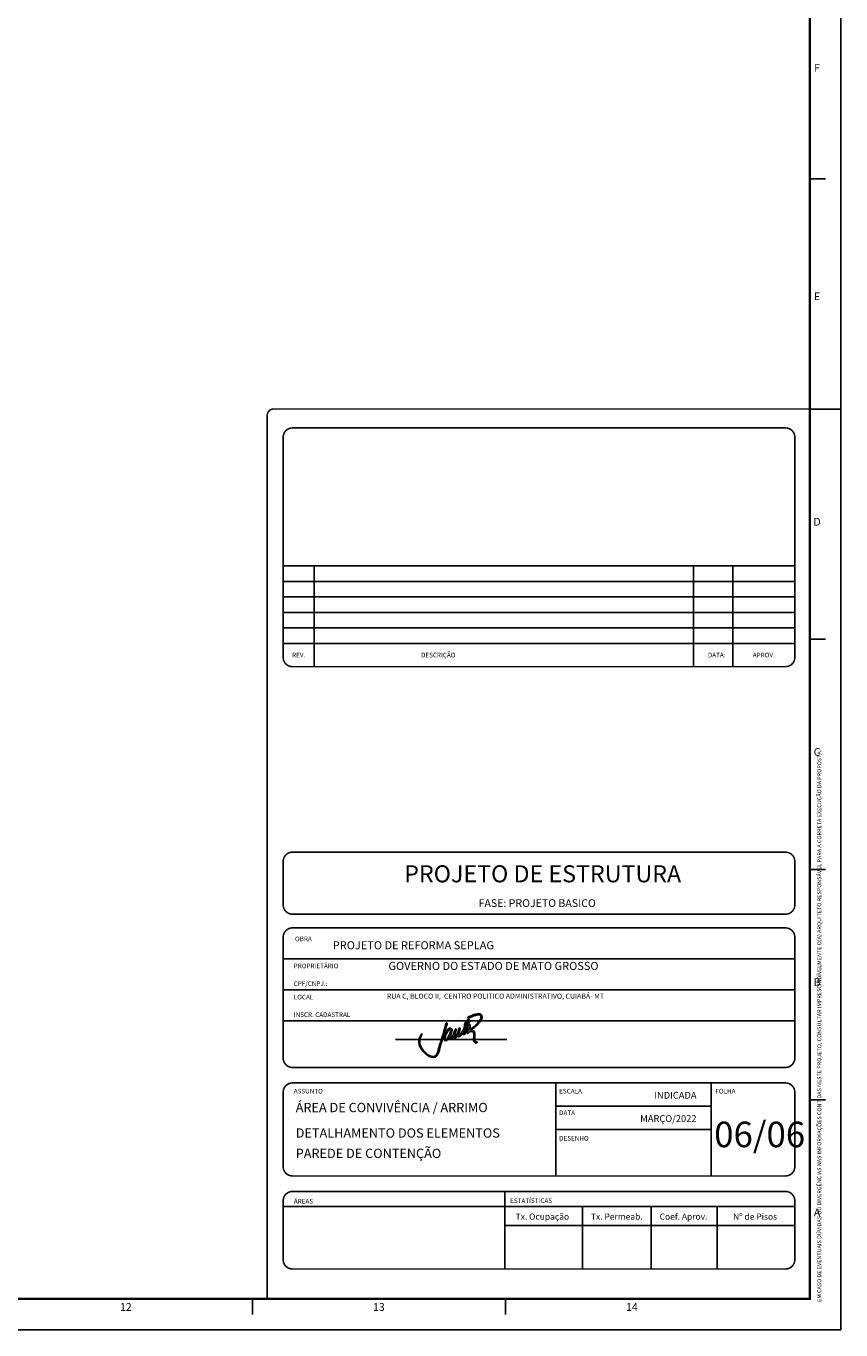
# Model space of a CAD drawing. Units: millimetres. Extents: x 153 to 1019, y -49 to 35.
# Drawn here: x 993 to 1019, y -49 to -7 of the extents above; entities that cross this region are included whole.
import ezdxf
from ezdxf.enums import TextEntityAlignment as Align

# ---------------------------------------------------------------- set-up
doc = ezdxf.new("R2010")
doc.units = ezdxf.units.MM
doc.header["$MEASUREMENT"] = 0
for name, color, linetype in [('02', 2, 'Continuous'), ('7', 7, 'Continuous'), ('ARQ- Prancha', 7, 'Continuous'), ('LAYER_1', 7, 'Continuous'), ('ST_LOG', 7, 'Continuous')]:
    doc.layers.add(name, color=color, linetype=linetype)
doc.layers.add('06', color=6, linetype='Continuous', lineweight=30)
doc.styles.add('Arial Narrow', font='ARIALN.TTF')
doc.styles.add('REGUA100', font='ROMANS.SHX', dxfattribs={"height": 2.5})
doc.styles.add('ROMANS', font='romans', dxfattribs={"height": 0.2})
doc.styles.get("Standard").update_dxf_attribs({"font": 'romans.shx'})
doc.styles.add('TQS_LUCIDA_CONSOLE', font='lucon.TTF')

# ---------------------------------------------------------------- blocks, each defined once
blk = doc.blocks.new('A$C7e86558e')
at = {"linetype": 'Continuous'}
h = blk.add_hatch(color=180, dxfattribs=at)
h.dxf.hatch_style = 1
edge = h.paths.add_edge_path()
edge.add_spline(control_points=[(1.325, 1.96), (1.302, 1.765), (1.311, 1.583), (1.292, 1.388)], knot_values=[0, 0, 0, 0, 1, 1, 1, 1], degree=3, periodic=0)
edge.add_spline(control_points=[(1.292, 1.388), (1.263, 1.091), (1.212, 0.796), (1.202, 0.499)], knot_values=[0, 0, 0, 0, 1, 1, 1, 1], degree=3, periodic=0)
edge.add_spline(control_points=[(1.202, 0.499), (1.197, 0.366), (1.19, 0.195), (1.078, 0.1)], knot_values=[0, 0, 0, 0, 1, 1, 1, 1], degree=3, periodic=0)
edge.add_spline(control_points=[(1.078, 0.1), (0.933, -0.022), (0.693, 0.09), (0.566, 0.164)], knot_values=[0, 0, 0, 0, 1, 1, 1, 1], degree=3, periodic=0)
edge.add_spline(control_points=[(0.566, 0.164), (0.304, 0.317), (0.051, 0.524), (0.047, 0.892)], knot_values=[0, 0, 0, 0, 1, 1, 1, 1], degree=3, periodic=0)
edge.add_spline(control_points=[(0.047, 0.892), (0.046, 0.954), (0.062, 1.016), (0.076, 1.076)], knot_values=[0, 0, 0, 0, 1, 1, 1, 1], degree=3, periodic=0)
edge.add_spline(control_points=[(0.076, 1.076), (0.09, 1.133), (0.093, 1.18), (0.116, 1.236)], knot_values=[0, 0, 0, 0, 1, 1, 1, 1], degree=3, periodic=0)
edge.add_spline(control_points=[(0.116, 1.236), (0.075, 1.214), (0.061, 1.158), (0.044, 1.115)], knot_values=[0, 0, 0, 0, 1, 1, 1, 1], degree=3, periodic=0)
edge.add_spline(control_points=[(0.044, 1.115), (-0.015, 0.971), (-0.011, 0.815), (0.032, 0.675)], knot_values=[0, 0, 0, 0, 1, 1, 1, 1], degree=3, periodic=0)
edge.add_spline(control_points=[(0.032, 0.675), (0.121, 0.38), (0.399, 0.176), (0.653, 0.072)], knot_values=[0, 0, 0, 0, 1, 1, 1, 1], degree=3, periodic=0)
edge.add_spline(control_points=[(0.653, 0.072), (0.736, 0.038), (0.821, 0.007), (0.912, 0)], knot_values=[0, 0, 0, 0, 1, 1, 1, 1], degree=3, periodic=0)
edge.add_spline(control_points=[(0.912, 0), (1.067, -0.013), (1.195, 0.082), (1.24, 0.256)], knot_values=[0, 0, 0, 0, 1, 1, 1, 1], degree=3, periodic=0)
edge.add_spline(control_points=[(1.24, 0.256), (1.282, 0.42), (1.266, 0.589), (1.281, 0.754)], knot_values=[0, 0, 0, 0, 1, 1, 1, 1], degree=3, periodic=0)
edge.add_spline(control_points=[(1.281, 0.754), (1.305, 1.026), (1.342, 1.299), (1.369, 1.571)], knot_values=[0, 0, 0, 0, 1, 1, 1, 1], degree=3, periodic=0)
edge.add_spline(control_points=[(1.369, 1.571), (1.384, 1.713), (1.387, 1.854), (1.399, 1.995)], knot_values=[0, 0, 0, 0, 1, 1, 1, 1], degree=3, periodic=0)
edge.add_spline(control_points=[(1.399, 1.995), (1.402, 2.033), (1.421, 2.116), (1.38, 2.131)], knot_values=[0, 0, 0, 0, 1, 1, 1, 1], degree=3, periodic=0)
edge.add_spline(control_points=[(1.38, 2.131), (1.317, 2.155), (1.33, 2), (1.325, 1.96)], knot_values=[0, 0, 0, 0, 1, 1, 1, 1], degree=3, periodic=0)
edge = h.paths.add_edge_path()
edge.add_spline(control_points=[(1.758, 1.719), (1.762, 1.751), (1.774, 1.816), (1.745, 1.834)], knot_values=[0, 0, 0, 0, 1, 1, 1, 1], degree=3, periodic=0)
edge.add_spline(control_points=[(1.745, 1.834), (1.713, 1.853), (1.626, 1.884), (1.59, 1.864)], knot_values=[0, 0, 0, 0, 1, 1, 1, 1], degree=3, periodic=0)
edge.add_spline(control_points=[(1.59, 1.864), (1.538, 1.836), (1.51, 1.758), (1.489, 1.705)], knot_values=[0, 0, 0, 0, 1, 1, 1, 1], degree=3, periodic=0)
edge.add_spline(control_points=[(1.489, 1.705), (1.43, 1.562), (1.352, 1.341), (1.389, 1.192)], knot_values=[0, 0, 0, 0, 1, 1, 1, 1], degree=3, periodic=0)
edge.add_spline(control_points=[(1.389, 1.192), (1.409, 1.106), (1.504, 1.061), (1.574, 1.129)], knot_values=[0, 0, 0, 0, 1, 1, 1, 1], degree=3, periodic=0)
edge.add_spline(control_points=[(1.574, 1.129), (1.626, 1.18), (1.648, 1.257), (1.672, 1.324)], knot_values=[0, 0, 0, 0, 1, 1, 1, 1], degree=3, periodic=0)
edge.add_spline(control_points=[(1.672, 1.324), (1.681, 1.298), (1.684, 1.271), (1.698, 1.248)], knot_values=[0, 0, 0, 0, 1, 1, 1, 1], degree=3, periodic=0)
edge.add_spline(control_points=[(1.698, 1.248), (1.706, 1.234), (1.717, 1.223), (1.73, 1.216)], knot_values=[0, 0, 0, 0, 1, 1, 1, 1], degree=3, periodic=0)
edge.add_spline(control_points=[(1.73, 1.216), (1.843, 1.155), (1.879, 1.358), (1.912, 1.441)], knot_values=[0, 0, 0, 0, 1, 1, 1, 1], degree=3, periodic=0)
edge.add_line((1.912, 1.441), (1.917, 1.439))
edge.add_spline(control_points=[(1.917, 1.439), (1.916, 1.38), (1.972, 1.321), (2.028, 1.361)], knot_values=[0, 0, 0, 0, 1, 1, 1, 1], degree=3, periodic=0)
edge.add_spline(control_points=[(2.028, 1.361), (2.075, 1.396), (2.096, 1.46), (2.117, 1.513)], knot_values=[0, 0, 0, 0, 1, 1, 1, 1], degree=3, periodic=0)
edge.add_spline(control_points=[(2.117, 1.513), (2.142, 1.499), (2.169, 1.478), (2.199, 1.481)], knot_values=[0, 0, 0, 0, 1, 1, 1, 1], degree=3, periodic=0)
edge.add_spline(control_points=[(2.199, 1.481), (2.285, 1.487), (2.338, 1.64), (2.382, 1.705)], knot_values=[0, 0, 0, 0, 1, 1, 1, 1], degree=3, periodic=0)
edge.add_spline(control_points=[(2.382, 1.705), (2.416, 1.647), (2.493, 1.638), (2.53, 1.71)], knot_values=[0, 0, 0, 0, 1, 1, 1, 1], degree=3, periodic=0)
edge.add_spline(control_points=[(2.53, 1.71), (2.572, 1.79), (2.586, 1.878), (2.609, 1.964)], knot_values=[0, 0, 0, 0, 1, 1, 1, 1], degree=3, periodic=0)
edge.add_spline(control_points=[(2.609, 1.964), (2.622, 2.014), (2.645, 2.065), (2.652, 2.116)], knot_values=[0, 0, 0, 0, 1, 1, 1, 1], degree=3, periodic=0)
edge.add_spline(control_points=[(2.652, 2.116), (2.674, 2.054), (2.641, 1.939), (2.631, 1.87)], knot_values=[0, 0, 0, 0, 1, 1, 1, 1], degree=3, periodic=0)
edge.add_spline(control_points=[(2.631, 1.87), (2.627, 1.842), (2.612, 1.792), (2.635, 1.774)], knot_values=[0, 0, 0, 0, 1, 1, 1, 1], degree=3, periodic=0)
edge.add_spline(control_points=[(2.635, 1.774), (2.689, 1.73), (2.701, 1.822), (2.73, 1.85)], knot_values=[0, 0, 0, 0, 1, 1, 1, 1], degree=3, periodic=0)
edge.add_spline(control_points=[(2.73, 1.85), (2.772, 1.891), (2.888, 1.959), (2.941, 1.939)], knot_values=[0, 0, 0, 0, 1, 1, 1, 1], degree=3, periodic=0)
edge.add_spline(control_points=[(2.941, 1.939), (2.992, 1.919), (3.014, 1.844), (3.029, 1.792)], knot_values=[0, 0, 0, 0, 1, 1, 1, 1], degree=3, periodic=0)
edge.add_spline(control_points=[(3.029, 1.792), (3.067, 1.659), (3.051, 1.486), (3.129, 1.374)], knot_values=[0, 0, 0, 0, 1, 1, 1, 1], degree=3, periodic=0)
edge.add_spline(control_points=[(3.129, 1.374), (3.177, 1.304), (3.306, 1.295), (3.328, 1.404)], knot_values=[0, 0, 0, 0, 1, 1, 1, 1], degree=3, periodic=0)
edge.add_spline(control_points=[(3.328, 1.404), (3.28, 1.418), (3.237, 1.347), (3.195, 1.398)], knot_values=[0, 0, 0, 0, 1, 1, 1, 1], degree=3, periodic=0)
edge.add_spline(control_points=[(3.195, 1.398), (3.162, 1.438), (3.154, 1.485), (3.144, 1.537)], knot_values=[0, 0, 0, 0, 1, 1, 1, 1], degree=3, periodic=0)
edge.add_spline(control_points=[(3.144, 1.537), (3.106, 1.725), (3.09, 2.075), (2.83, 1.985)], knot_values=[0, 0, 0, 0, 1, 1, 1, 1], degree=3, periodic=0)
edge.add_spline(control_points=[(2.83, 1.985), (2.978, 2.202), (3.16, 2.377), (3.262, 2.629)], knot_values=[0, 0, 0, 0, 1, 1, 1, 1], degree=3, periodic=0)
edge.add_spline(control_points=[(3.262, 2.629), (3.303, 2.729), (3.34, 2.876), (3.266, 2.957)], knot_values=[0, 0, 0, 0, 1, 1, 1, 1], degree=3, periodic=0)
edge.add_spline(control_points=[(3.266, 2.957), (3.111, 3.125), (2.818, 2.92), (2.663, 2.808)], knot_values=[0, 0, 0, 0, 1, 1, 1, 1], degree=3, periodic=0)
edge.add_spline(control_points=[(2.663, 2.808), (2.622, 2.779), (2.582, 2.745), (2.538, 2.721)], knot_values=[0, 0, 0, 0, 1, 1, 1, 1], degree=3, periodic=0)
edge.add_spline(control_points=[(2.538, 2.721), (2.522, 2.712), (2.493, 2.703), (2.49, 2.678)], knot_values=[0, 0, 0, 0, 1, 1, 1, 1], degree=3, periodic=0)
edge.add_spline(control_points=[(2.49, 2.678), (2.481, 2.596), (2.606, 2.677), (2.626, 2.693)], knot_values=[0, 0, 0, 0, 1, 1, 1, 1], degree=3, periodic=0)
edge.add_spline(control_points=[(2.626, 2.693), (2.749, 2.789), (2.87, 2.872), (3.01, 2.926)], knot_values=[0, 0, 0, 0, 1, 1, 1, 1], degree=3, periodic=0)
edge.add_spline(control_points=[(3.01, 2.926), (3.063, 2.946), (3.142, 2.972), (3.191, 2.94)], knot_values=[0, 0, 0, 0, 1, 1, 1, 1], degree=3, periodic=0)
edge.add_spline(control_points=[(3.191, 2.94), (3.275, 2.884), (3.229, 2.729), (3.195, 2.643)], knot_values=[0, 0, 0, 0, 1, 1, 1, 1], degree=3, periodic=0)
edge.add_spline(control_points=[(3.195, 2.643), (3.094, 2.398), (2.916, 2.187), (2.748, 1.992)], knot_values=[0, 0, 0, 0, 1, 1, 1, 1], degree=3, periodic=0)
edge.add_line((2.748, 1.992), (2.743, 1.994))
edge.add_line((2.743, 1.994), (2.742, 2.047))
edge.add_line((2.742, 2.047), (2.72, 2.049))
edge.add_spline(control_points=[(2.72, 2.049), (2.737, 2.108), (2.745, 2.197), (2.728, 2.253)], knot_values=[0, 0, 0, 0, 1, 1, 1, 1], degree=3, periodic=0)
edge.add_spline(control_points=[(2.728, 2.253), (2.714, 2.297), (2.671, 2.307), (2.645, 2.262)], knot_values=[0, 0, 0, 0, 1, 1, 1, 1], degree=3, periodic=0)
edge.add_spline(control_points=[(2.645, 2.262), (2.581, 2.152), (2.554, 2.01), (2.52, 1.889)], knot_values=[0, 0, 0, 0, 1, 1, 1, 1], degree=3, periodic=0)
edge.add_spline(control_points=[(2.52, 1.889), (2.504, 1.832), (2.493, 1.768), (2.451, 1.722)], knot_values=[0, 0, 0, 0, 1, 1, 1, 1], degree=3, periodic=0)
edge.add_line((2.451, 1.722), (2.446, 1.724))
edge.add_spline(control_points=[(2.446, 1.724), (2.441, 1.784), (2.442, 1.837), (2.451, 1.898)], knot_values=[0, 0, 0, 0, 1, 1, 1, 1], degree=3, periodic=0)
edge.add_spline(control_points=[(2.451, 1.898), (2.46, 1.955), (2.487, 2.022), (2.485, 2.078)], knot_values=[0, 0, 0, 0, 1, 1, 1, 1], degree=3, periodic=0)
edge.add_spline(control_points=[(2.485, 2.078), (2.484, 2.108), (2.442, 2.123), (2.422, 2.098)], knot_values=[0, 0, 0, 0, 1, 1, 1, 1], degree=3, periodic=0)
edge.add_spline(control_points=[(2.422, 2.098), (2.396, 2.066), (2.393, 1.985), (2.384, 1.945)], knot_values=[0, 0, 0, 0, 1, 1, 1, 1], degree=3, periodic=0)
edge.add_spline(control_points=[(2.384, 1.945), (2.364, 1.854), (2.334, 1.76), (2.29, 1.677)], knot_values=[0, 0, 0, 0, 1, 1, 1, 1], degree=3, periodic=0)
edge.add_spline(control_points=[(2.29, 1.677), (2.274, 1.648), (2.232, 1.554), (2.195, 1.555)], knot_values=[0, 0, 0, 0, 1, 1, 1, 1], degree=3, periodic=0)
edge.add_spline(control_points=[(2.195, 1.555), (2.167, 1.555), (2.174, 1.631), (2.176, 1.652)], knot_values=[0, 0, 0, 0, 1, 1, 1, 1], degree=3, periodic=0)
edge.add_spline(control_points=[(2.176, 1.652), (2.181, 1.728), (2.188, 1.803), (2.196, 1.879)], knot_values=[0, 0, 0, 0, 1, 1, 1, 1], degree=3, periodic=0)
edge.add_spline(control_points=[(2.196, 1.879), (2.198, 1.904), (2.211, 1.951), (2.195, 1.971)], knot_values=[0, 0, 0, 0, 1, 1, 1, 1], degree=3, periodic=0)
edge.add_spline(control_points=[(2.195, 1.971), (2.18, 1.989), (2.146, 1.999), (2.135, 1.968)], knot_values=[0, 0, 0, 0, 1, 1, 1, 1], degree=3, periodic=0)
edge.add_spline(control_points=[(2.135, 1.968), (2.114, 1.913), (2.121, 1.834), (2.114, 1.775)], knot_values=[0, 0, 0, 0, 1, 1, 1, 1], degree=3, periodic=0)
edge.add_spline(control_points=[(2.114, 1.775), (2.099, 1.646), (2.067, 1.53), (1.994, 1.42)], knot_values=[0, 0, 0, 0, 1, 1, 1, 1], degree=3, periodic=0)
edge.add_spline(control_points=[(1.994, 1.42), (1.962, 1.482), (1.975, 1.559), (1.974, 1.63)], knot_values=[0, 0, 0, 0, 1, 1, 1, 1], degree=3, periodic=0)
edge.add_spline(control_points=[(1.974, 1.63), (1.973, 1.671), (1.976, 1.71), (1.98, 1.752)], knot_values=[0, 0, 0, 0, 1, 1, 1, 1], degree=3, periodic=0)
edge.add_spline(control_points=[(1.98, 1.752), (1.982, 1.78), (1.994, 1.837), (1.984, 1.862)], knot_values=[0, 0, 0, 0, 1, 1, 1, 1], degree=3, periodic=0)
edge.add_spline(control_points=[(1.984, 1.862), (1.976, 1.884), (1.931, 1.894), (1.92, 1.867)], knot_values=[0, 0, 0, 0, 1, 1, 1, 1], degree=3, periodic=0)
edge.add_spline(control_points=[(1.92, 1.867), (1.902, 1.823), (1.904, 1.76), (1.898, 1.714)], knot_values=[0, 0, 0, 0, 1, 1, 1, 1], degree=3, periodic=0)
edge.add_spline(control_points=[(1.898, 1.714), (1.883, 1.611), (1.866, 1.507), (1.832, 1.408)], knot_values=[0, 0, 0, 0, 1, 1, 1, 1], degree=3, periodic=0)
edge.add_spline(control_points=[(1.832, 1.408), (1.821, 1.379), (1.805, 1.286), (1.77, 1.278)], knot_values=[0, 0, 0, 0, 1, 1, 1, 1], degree=3, periodic=0)
edge.add_spline(control_points=[(1.77, 1.278), (1.74, 1.27), (1.745, 1.385), (1.746, 1.404)], knot_values=[0, 0, 0, 0, 1, 1, 1, 1], degree=3, periodic=0)
edge.add_spline(control_points=[(1.746, 1.404), (1.747, 1.508), (1.745, 1.615), (1.758, 1.719)], knot_values=[0, 0, 0, 0, 1, 1, 1, 1], degree=3, periodic=0)
edge = h.paths.add_edge_path(flags=16)
edge.add_spline(control_points=[(1.676, 1.661), (1.662, 1.531), (1.637, 1.403), (1.587, 1.28)], knot_values=[0, 0, 0, 0, 1, 1, 1, 1], degree=3, periodic=0)
edge.add_spline(control_points=[(1.587, 1.28), (1.572, 1.244), (1.533, 1.141), (1.485, 1.156)], knot_values=[0, 0, 0, 0, 1, 1, 1, 1], degree=3, periodic=0)
edge.add_spline(control_points=[(1.485, 1.156), (1.444, 1.168), (1.448, 1.246), (1.449, 1.284)], knot_values=[0, 0, 0, 0, 1, 1, 1, 1], degree=3, periodic=0)
edge.add_spline(control_points=[(1.449, 1.284), (1.454, 1.411), (1.491, 1.545), (1.535, 1.666)], knot_values=[0, 0, 0, 0, 1, 1, 1, 1], degree=3, periodic=0)
edge.add_spline(control_points=[(1.535, 1.666), (1.546, 1.696), (1.589, 1.801), (1.626, 1.792)], knot_values=[0, 0, 0, 0, 1, 1, 1, 1], degree=3, periodic=0)
edge.add_spline(control_points=[(1.626, 1.792), (1.671, 1.78), (1.68, 1.702), (1.676, 1.661)], knot_values=[0, 0, 0, 0, 1, 1, 1, 1], degree=3, periodic=0)
edge = h.paths.add_edge_path(flags=17)
edge.add_spline(control_points=[(2.381, 2.174), (2.42, 2.164), (2.455, 2.121), (2.499, 2.134)], knot_values=[0, 0, 0, 0, 1, 1, 1, 1], degree=3, periodic=0)
edge.add_spline(control_points=[(2.499, 2.134), (2.54, 2.146), (2.564, 2.191), (2.579, 2.23)], knot_values=[0, 0, 0, 0, 1, 1, 1, 1], degree=3, periodic=0)
edge.add_spline(control_points=[(2.579, 2.23), (2.613, 2.313), (2.661, 2.431), (2.627, 2.515)], knot_values=[0, 0, 0, 0, 1, 1, 1, 1], degree=3, periodic=0)
edge.add_spline(control_points=[(2.627, 2.515), (2.58, 2.636), (2.485, 2.53), (2.452, 2.452)], knot_values=[0, 0, 0, 0, 1, 1, 1, 1], degree=3, periodic=0)
edge.add_spline(control_points=[(2.452, 2.452), (2.437, 2.415), (2.42, 2.383), (2.411, 2.345)], knot_values=[0, 0, 0, 0, 1, 1, 1, 1], degree=3, periodic=0)
edge.add_spline(control_points=[(2.411, 2.345), (2.397, 2.288), (2.388, 2.232), (2.381, 2.174)], knot_values=[0, 0, 0, 0, 1, 1, 1, 1], degree=3, periodic=0)
edge = h.paths.add_edge_path(flags=16)
edge.add_spline(control_points=[(2.482, 2.198), (2.457, 2.22), (2.467, 2.26), (2.473, 2.293)], knot_values=[0, 0, 0, 0, 1, 1, 1, 1], degree=3, periodic=0)
edge.add_spline(control_points=[(2.473, 2.293), (2.487, 2.377), (2.495, 2.436), (2.549, 2.503)], knot_values=[0, 0, 0, 0, 1, 1, 1, 1], degree=3, periodic=0)
edge.add_spline(control_points=[(2.549, 2.503), (2.574, 2.481), (2.569, 2.446), (2.565, 2.412)], knot_values=[0, 0, 0, 0, 1, 1, 1, 1], degree=3, periodic=0)
edge.add_spline(control_points=[(2.565, 2.412), (2.557, 2.339), (2.529, 2.255), (2.482, 2.198)], knot_values=[0, 0, 0, 0, 1, 1, 1, 1], degree=3, periodic=0)
at = {"layer": 'LAYER_1', "color": 146, "true_color": 0x105689}
for points in [[(2.451, 1.722), (2.446, 1.724)], [(2.748, 1.992), (2.743, 1.994), (2.742, 2.047), (2.72, 2.049)], [(1.912, 1.441), (1.917, 1.439)]]:
    blk.add_lwpolyline(points, dxfattribs=at)
for points in [[(3.266, 2.957), (3.111, 3.125), (2.818, 2.92), (2.663, 2.808)], [(2.411, 2.345), (2.397, 2.288), (2.388, 2.232), (2.381, 2.174)], [(2.452, 2.452), (2.437, 2.415), (2.42, 2.383), (2.411, 2.345)], [(2.627, 2.515), (2.58, 2.636), (2.485, 2.53), (2.452, 2.452)], [(2.482, 2.198), (2.457, 2.22), (2.467, 2.26), (2.473, 2.293)], [(2.473, 2.293), (2.487, 2.377), (2.495, 2.436), (2.549, 2.503)], [(2.49, 2.678), (2.481, 2.596), (2.606, 2.677), (2.626, 2.693)], [(2.565, 2.412), (2.557, 2.339), (2.529, 2.255), (2.482, 2.198)], [(2.538, 2.721), (2.522, 2.712), (2.493, 2.703), (2.49, 2.678)], [(2.645, 2.262), (2.581, 2.152), (2.554, 2.01), (2.52, 1.889)], [(2.663, 2.808), (2.622, 2.779), (2.582, 2.745), (2.538, 2.721)], [(2.549, 2.503), (2.574, 2.481), (2.569, 2.446), (2.565, 2.412)], [(2.579, 2.23), (2.613, 2.313), (2.661, 2.431), (2.627, 2.515)], [(2.626, 2.693), (2.749, 2.789), (2.87, 2.872), (3.01, 2.926)], [(2.728, 2.253), (2.714, 2.297), (2.671, 2.307), (2.645, 2.262)], [(2.72, 2.049), (2.737, 2.108), (2.745, 2.197), (2.728, 2.253)], [(3.195, 2.643), (3.094, 2.398), (2.916, 2.187), (2.748, 1.992)], [(2.83, 1.985), (2.978, 2.202), (3.16, 2.377), (3.262, 2.629)], [(3.01, 2.926), (3.063, 2.946), (3.142, 2.972), (3.191, 2.94)], [(3.191, 2.94), (3.275, 2.884), (3.229, 2.729), (3.195, 2.643)], [(3.262, 2.629), (3.303, 2.729), (3.34, 2.876), (3.266, 2.957)], [(1.281, 0.754), (1.305, 1.026), (1.342, 1.299), (1.369, 1.571)], [(1.325, 1.96), (1.302, 1.765), (1.311, 1.583), (1.292, 1.388)], [(1.38, 2.131), (1.317, 2.155), (1.33, 2), (1.325, 1.96)], [(1.489, 1.705), (1.43, 1.562), (1.352, 1.341), (1.389, 1.192)], [(1.369, 1.571), (1.384, 1.713), (1.387, 1.854), (1.399, 1.995)], [(1.399, 1.995), (1.402, 2.033), (1.421, 2.116), (1.38, 2.131)], [(1.449, 1.284), (1.454, 1.411), (1.491, 1.545), (1.535, 1.666)], [(1.59, 1.864), (1.538, 1.836), (1.51, 1.758), (1.489, 1.705)], [(1.535, 1.666), (1.546, 1.696), (1.589, 1.801), (1.626, 1.792)], [(1.676, 1.661), (1.662, 1.531), (1.637, 1.403), (1.587, 1.28)], [(1.745, 1.834), (1.713, 1.853), (1.626, 1.884), (1.59, 1.864)], [(1.626, 1.792), (1.671, 1.78), (1.68, 1.702), (1.676, 1.661)], [(1.758, 1.719), (1.762, 1.751), (1.774, 1.816), (1.745, 1.834)], [(1.746, 1.404), (1.747, 1.508), (1.745, 1.615), (1.758, 1.719)], [(1.898, 1.714), (1.883, 1.611), (1.866, 1.507), (1.832, 1.408)], [(1.92, 1.867), (1.902, 1.823), (1.904, 1.76), (1.898, 1.714)], [(1.984, 1.862), (1.976, 1.884), (1.931, 1.894), (1.92, 1.867)], [(1.994, 1.42), (1.962, 1.482), (1.975, 1.559), (1.974, 1.63)], [(1.974, 1.63), (1.973, 1.671), (1.976, 1.71), (1.98, 1.752)], [(1.98, 1.752), (1.982, 1.78), (1.994, 1.837), (1.984, 1.862)], [(2.114, 1.775), (2.099, 1.646), (2.067, 1.53), (1.994, 1.42)], [(2.028, 1.361), (2.075, 1.396), (2.096, 1.46), (2.117, 1.513)], [(2.135, 1.968), (2.114, 1.913), (2.121, 1.834), (2.114, 1.775)], [(2.117, 1.513), (2.142, 1.499), (2.169, 1.478), (2.199, 1.481)], [(2.195, 1.971), (2.18, 1.989), (2.146, 1.999), (2.135, 1.968)], [(2.195, 1.555), (2.167, 1.555), (2.174, 1.631), (2.176, 1.652)], [(2.176, 1.652), (2.181, 1.728), (2.188, 1.803), (2.196, 1.879)], [(2.196, 1.879), (2.198, 1.904), (2.211, 1.951), (2.195, 1.971)], [(2.29, 1.677), (2.274, 1.648), (2.232, 1.554), (2.195, 1.555)], [(2.199, 1.481), (2.285, 1.487), (2.338, 1.64), (2.382, 1.705)], [(2.384, 1.945), (2.364, 1.854), (2.334, 1.76), (2.29, 1.677)], [(2.381, 2.174), (2.42, 2.164), (2.455, 2.121), (2.499, 2.134)], [(2.382, 1.705), (2.416, 1.647), (2.493, 1.638), (2.53, 1.71)], [(2.422, 2.098), (2.396, 2.066), (2.393, 1.985), (2.384, 1.945)], [(2.485, 2.078), (2.484, 2.108), (2.442, 2.123), (2.422, 2.098)], [(2.446, 1.724), (2.441, 1.784), (2.442, 1.837), (2.451, 1.898)], [(2.451, 1.898), (2.46, 1.955), (2.487, 2.022), (2.485, 2.078)], [(2.52, 1.889), (2.504, 1.832), (2.493, 1.768), (2.451, 1.722)], [(2.499, 2.134), (2.54, 2.146), (2.564, 2.191), (2.579, 2.23)], [(2.53, 1.71), (2.572, 1.79), (2.586, 1.878), (2.609, 1.964)], [(2.609, 1.964), (2.622, 2.014), (2.645, 2.065), (2.652, 2.116)], [(2.631, 1.87), (2.627, 1.842), (2.612, 1.792), (2.635, 1.774)], [(2.652, 2.116), (2.674, 2.054), (2.641, 1.939), (2.631, 1.87)], [(2.635, 1.774), (2.689, 1.73), (2.701, 1.822), (2.73, 1.85)], [(2.73, 1.85), (2.772, 1.891), (2.888, 1.959), (2.941, 1.939)], [(3.144, 1.537), (3.106, 1.725), (3.09, 2.075), (2.83, 1.985)], [(2.941, 1.939), (2.992, 1.919), (3.014, 1.844), (3.029, 1.792)], [(3.029, 1.792), (3.067, 1.659), (3.051, 1.486), (3.129, 1.374)], [(3.195, 1.398), (3.162, 1.438), (3.154, 1.485), (3.144, 1.537)], [(0.044, 1.115), (-0.015, 0.971), (-0.011, 0.815), (0.032, 0.675)], [(0.116, 1.236), (0.075, 1.214), (0.061, 1.158), (0.044, 1.115)], [(0.047, 0.892), (0.046, 0.954), (0.062, 1.016), (0.076, 1.076)], [(0.566, 0.164), (0.304, 0.317), (0.051, 0.524), (0.047, 0.892)], [(0.076, 1.076), (0.09, 1.133), (0.093, 1.18), (0.116, 1.236)], [(1.292, 1.388), (1.263, 1.091), (1.212, 0.796), (1.202, 0.499)], [(1.24, 0.256), (1.282, 0.42), (1.266, 0.589), (1.281, 0.754)], [(1.389, 1.192), (1.409, 1.106), (1.504, 1.061), (1.574, 1.129)], [(1.485, 1.156), (1.444, 1.168), (1.448, 1.246), (1.449, 1.284)], [(1.587, 1.28), (1.572, 1.244), (1.533, 1.141), (1.485, 1.156)], [(1.574, 1.129), (1.626, 1.18), (1.648, 1.257), (1.672, 1.324)], [(1.672, 1.324), (1.681, 1.298), (1.684, 1.271), (1.698, 1.248)], [(1.698, 1.248), (1.706, 1.234), (1.717, 1.223), (1.73, 1.216)], [(1.73, 1.216), (1.843, 1.155), (1.879, 1.358), (1.912, 1.441)], [(1.77, 1.278), (1.74, 1.27), (1.745, 1.385), (1.746, 1.404)], [(1.832, 1.408), (1.821, 1.379), (1.805, 1.286), (1.77, 1.278)], [(1.917, 1.439), (1.916, 1.38), (1.972, 1.321), (2.028, 1.361)], [(3.129, 1.374), (3.177, 1.304), (3.306, 1.295), (3.328, 1.404)], [(3.328, 1.404), (3.28, 1.418), (3.237, 1.347), (3.195, 1.398)], [(0.032, 0.675), (0.121, 0.38), (0.399, 0.176), (0.653, 0.072)], [(1.078, 0.1), (0.933, -0.022), (0.693, 0.09), (0.566, 0.164)], [(0.653, 0.072), (0.736, 0.038), (0.821, 0.007), (0.912, 0)], [(0.912, 0), (1.067, -0.013), (1.195, 0.082), (1.24, 0.256)], [(1.202, 0.499), (1.197, 0.366), (1.19, 0.195), (1.078, 0.1)]]:
    blk.add_open_spline(points, degree=3, dxfattribs=at)
blk = doc.blocks.new('a0')
at = {"const_width": 0.7}
blk.add_lwpolyline([(1179, 831), (25, 831), (25, 10), (1179, 10)], close=True, dxfattribs=at)
at = {"layer": 'ST_LOG', "color": 4}
for p, q in [((1189, 0), (1189, 841)), ((1179, 371.25), (1184, 371.25)), ((1179, 222.75), (1184, 222.75)), ((1179, 148.5), (1184, 148.5)), ((1179, 74.25), (1184, 74.25)), ((1189, 0), (0, 0))]:
    blk.add_line(p, q, dxfattribs=at)
at = {"layer": 'ST_LOG', "color": 3}
for p, q in [((1179, 10), (1179, 831)), ((1179, 297), (1189, 297)), ((1179, 10), (25, 10))]:
    blk.add_line(p, q, dxfattribs=at)
at = {"layer": 'ST_LOG'}
for p, q in [((999.2, 10), (999.2, 5)), ((1080.8, 10), (1080.8, 5))]:
    blk.add_line(p, q, dxfattribs=at)
at = {"layer": 'ST_LOG', "style": 'REGUA100'}
for s, p in [('F', (1181.3, 405.78)), ('D', (1181.3, 259.38)), ('C', (1181.3, 185.13)), ('B', (1181.3, 110.88)), ('A', (1181.3, 36.63)), ('12', (958.4, 6.15)), ('13', (1040, 6.15)), ('14', (1121.6, 6.15))]:
    blk.add_text(s, height=2.5, dxfattribs=at).set_placement(p, align=Align.CENTER)
at = {"layer": 'ST_LOG', "style": 'REGUA100', "text_generation_flag": 2}
blk.add_text('E', height=2.5, rotation=180, dxfattribs=at).set_placement((1181.3, 334.62), align=Align.CENTER)

msp = doc.modelspace()

# ---------------------------------------------------------------- linework, layer by layer
at = {"const_width": 0.05}
msp.add_lwpolyline([(1018.2142, -19.2072), (1000.9142, -19.2072, 0.4142136), (1000.7142, -19.4072), (1000.7142, -47.9072)], format="xyb", dxfattribs=at)
for points in [[(1001.2274, -27.2167), (1001.2274, -20.1167, -0.4142136), (1001.5274, -19.8167), (1017.4274, -19.8167, -0.4142136), (1017.7274, -20.1167), (1017.7274, -27.2167, -0.4142136), (1017.4274, -27.5167), (1001.5274, -27.5167, -0.4142136)], [(1001.5274, -33.4996), (1017.4274, -33.4996, -0.4142136), (1017.7274, -33.7996), (1017.7274, -35.1996, -0.4142136), (1017.4274, -35.4996), (1001.5274, -35.4996, -0.4142136), (1001.2274, -35.1996), (1001.2274, -33.7996, -0.4142136)], [(1017.7274, -40.1414, -0.4142136), (1017.4274, -40.4414), (1001.5274, -40.4414, -0.4142136), (1001.2274, -40.1414), (1001.2274, -36.2414, -0.4142136), (1001.5274, -35.9414), (1017.4274, -35.9414, -0.4142136), (1017.7274, -36.2414)], [(1001.5274, -40.9414), (1017.4274, -40.9414, -0.4142136), (1017.7274, -41.2414), (1017.7274, -43.6414, -0.4142136), (1017.4274, -43.9414), (1001.5274, -43.9414, -0.4142136), (1001.2274, -43.6414), (1001.2274, -41.2414, -0.4142136)], [(1001.5274, -46.9414), (1017.4274, -46.9414, 0.4142136), (1017.7274, -46.6414), (1017.7274, -44.7414, 0.4142136), (1017.4274, -44.4414), (1001.5274, -44.4414, 0.4142136), (1001.2274, -44.7414), (1001.2274, -46.6414, 0.4142136)]]:
    msp.add_lwpolyline(points, format="xyb", close=True, dxfattribs=at)
at = {"layer": 'ARQ- Prancha'}
for p, q in [((1017.7274, -24.2667), (1001.2274, -24.2667)), ((1002.2274, -27.5167), (1002.2274, -24.2667)), ((1014.4582, -27.5167), (1014.4582, -24.2667)), ((1015.7274, -27.5167), (1015.7274, -24.2667)), ((1017.7274, -24.7667), (1001.2274, -24.7667)), ((1017.7274, -25.2667), (1001.2274, -25.2667)), ((1017.7274, -25.7667), (1001.2274, -25.7667)), ((1017.7274, -26.2667), (1001.2274, -26.2667)), ((1017.7274, -26.7667), (1001.2274, -26.7667)), ((1001.2274, -36.9414), (1017.7274, -36.9414)), ((1001.2274, -37.9414), (1017.7274, -37.9414)), ((1001.2274, -38.9414), (1017.7274, -38.9414)), ((1004.8449, -39.5441), (1008.436, -39.5441)), ((1010.0253, -40.9414), (1010.0253, -43.9414)), ((1015.0253, -40.9414), (1015.0253, -43.9414)), ((1010.0253, -41.6914), (1015.0253, -41.6914)), ((1010.0253, -42.4414), (1015.0253, -42.4414)), ((1008.3798, -44.4414), (1008.3798, -46.9414)), ((1001.2274, -44.9267), (1017.7274, -44.9267)), ((1010.8798, -44.9267), (1010.8798, -46.9414)), ((1013.0996, -44.9267), (1013.0996, -46.9414)), ((1015.2274, -44.9267), (1015.2274, -46.9414)), ((1008.3798, -45.5375), (1017.7274, -45.5375))]:
    msp.add_line(p, q, dxfattribs=at)

# ---------------------------------------------------------------- block references
at = {"xscale": 0.1, "yscale": 0.1, "zscale": 0.1}
msp.add_blockref('a0', (900.3142, -48.9072), dxfattribs=at)
at = {"layer": '02', "xscale": 0.5599999999999999, "yscale": 0.5599999999999999, "zscale": 0.5599999999999999, "rotation": 348.2692023823288}
msp.add_blockref('A$C7e86558e', (1005.5106, -40.0116), dxfattribs=at)

# ---------------------------------------------------------------- texts
at = {"layer": '06', "linetype": 'Continuous', "ltscale": 0.8, "style": 'TQS_LUCIDA_CONSOLE'}
msp.add_text('ÁREA DE CONVIVÊNCIA / ARRIMO', height=0.3, dxfattribs=at).set_placement((1001.6325, -41.8846))
at = {"layer": '7', "linetype": 'Continuous', "ltscale": 0.8, "style": 'TQS_LUCIDA_CONSOLE'}
for s, p in [('DETALHAMENTO DOS ELEMENTOS', (1001.6325, -42.706)), ('PAREDE DE CONTENÇÃO', (1001.6325, -43.363))]:
    msp.add_text(s, height=0.3, dxfattribs=at).set_placement(p)
at = {"layer": 'ARQ- Prancha', "style": 'ROMANS'}
for s, p in [('REV.', (1001.7274, -27.1417)), ('DESCRIÇÃO', (1006.2274, -27.1417)), ('DATA:', (1015.2082, -27.1417)), ('APROV.', (1016.7274, -27.1417))]:
    msp.add_text(s, height=0.15, dxfattribs=at).set_placement(p, align=Align.MIDDLE_CENTER)
at = {"layer": 'ARQ- Prancha', "style": 'Arial Narrow'}
msp.add_text('EM CASO DE EVENTUAIS DÚVIDAS OU DIVERGÊNCIAS NAS INFORMAÇÕES CONTIDAS NESTE PROJETO, CONSULTAR IMPRESCINDÍVELMENTE O(A) ARQUITETO RESPONSÁVEL PARA A CORRETA EXECUÇÃO DA PROPOSTA.  ', height=0.13, rotation=90, dxfattribs=at).set_placement((1018.5801, -48.0042))
at = {"layer": 'ARQ- Prancha', "lineweight": 20}
for s, height, p in [('PROJETO DE ESTRUTURA', 0.55, (1009.596, -34.1969)), ('FASE: PROJETO BASICO', 0.25, (1009.4197, -35.1422))]:
    msp.add_text(s, height=height, dxfattribs=at).set_placement(p, align=Align.MIDDLE_CENTER)
for s, p in [('OBRA', (1001.6087, -36.3707)), ('PROPRIETÁRIO', (1001.5686, -37.2437)), ('CPF/CNPJ.:', (1001.5686, -37.815)), ('LOCAL', (1001.5686, -38.2485)), ('INSCR. CADASTRAL', (1001.5686, -38.815)), ('ASSUNTO', (1001.5686, -41.2827)), ('ESCALA', (1010.1277, -41.2827)), ('FOLHA', (1015.1656, -41.2827)), ('DATA', (1010.1277, -41.9782)), ('DESENHO', (1010.1277, -42.8026)), ('ÁREAS', (1001.5717, -44.8332)), ('ESTATÍSTICAS', (1008.5466, -44.8121))]:
    msp.add_text(s, height=0.15, dxfattribs=at).set_placement(p)
at = {"layer": 'ARQ- Prancha', "style": 'Arial Narrow'}
for s, height, p in [('PROJETO DE REFORMA SEPLAG', 0.26, (1002.828, -36.6317)), ('GOVERNO DO ESTADO DE MATO GROSSO', 0.26, (1004.6213, -37.299)), ('RUA C, BLOCO II,  CENTRO POLITICO ADMINISTRATIVO, CUIABÁ- MT', 0.165, (1004.5706, -38.2255)), ('06/06', 0.82314, (1015.1275, -43.0145)), ('Tx. Ocupação', 0.2, (1008.7242, -45.3531)), ('Tx. Permeab.', 0.2, (1011.1536, -45.3531)), ('Coef. Aprov.', 0.2, (1013.3685, -45.3531)), ('Nº de Pisos', 0.2, (1015.7355, -45.3531))]:
    msp.add_text(s, height=height, dxfattribs=at).set_placement(p)
for s, p in [('INDICADA', (1014.5569, -41.4493)), ('MARÇO/2022', (1014.5569, -42.1993))]:
    msp.add_text(s, height=0.22, dxfattribs=at).set_placement(p, align=Align.RIGHT)

doc.saveas('drawing.dxf')
